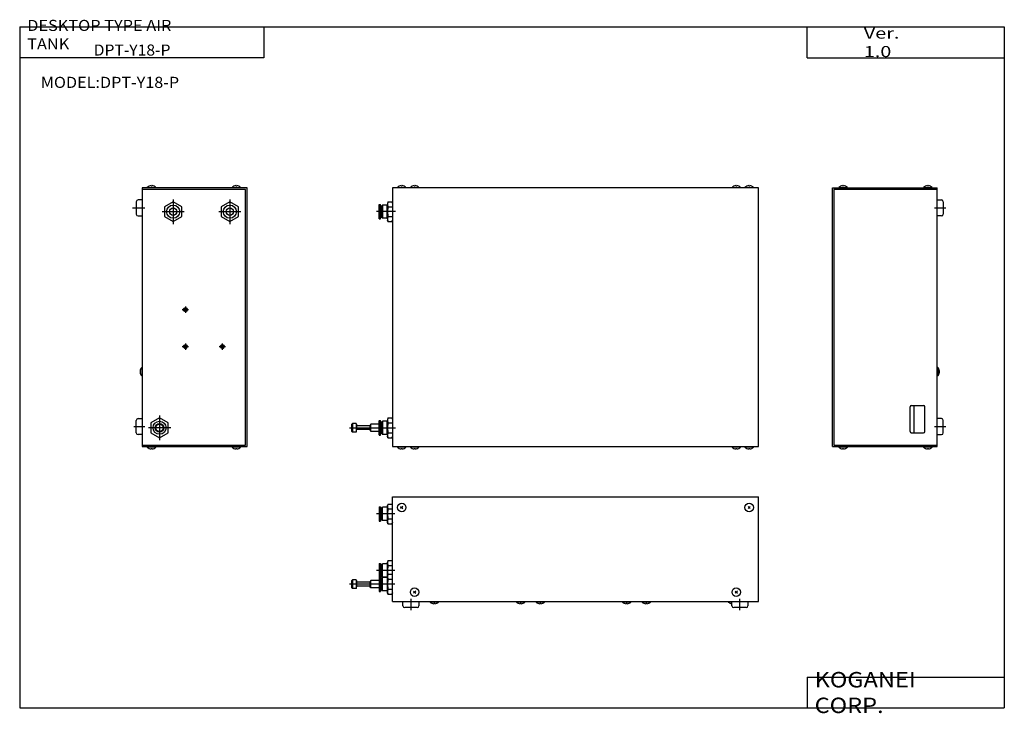
# Model space of a CAD drawing. Extents: x -400 to 400, y -281 to 282.
import ezdxf

# ---------------------------------------------------------------- set-up
doc = ezdxf.new("R2010")
doc.units = 0
doc.layers.get('0').update_dxf_attribs({"linetype": 'CONTINUOUS'})

# ---------------------------------------------------------------- blocks, each defined once
blk = doc.blocks.new('DPT-Y18-P-4')
at = {"color": 7, "linetype": 'CONTINUOUS'}
for p, q in [((-282, 5), (-282, 90)), ((-282, 90), (15, 90)), ((15, 5), (15, 90)), ((-292.89, 81.7), (-292.89, 70.3)), ((-292.69, 81.9), (-291.69, 81.9)), ((-291.69, 81.9), (-291.69, 70.1)), ((-290.29, 80.93), (-290.79, 80.8)), ((-290.79, 71.2), (-290.79, 80.8)), ((-290.29, 80.93), (-290.02, 81.4)), ((-290.29, 80.93), (-290.25, 81)), ((-290.29, 80.93), (-290.29, 71.07)), ((-286.29, 81.4), (-290.02, 81.4)), ((-290.02, 70.6), (-290.02, 81.4)), ((-286, 81.9), (-286.29, 81.4)), ((-286.29, 81.4), (-286.29, 70.6)), ((-286, 81.46), (-286.25, 81.46)), ((-285.68, 84.08), (-286, 82.9)), ((-286, 69.1), (-286, 82.9)), ((-285.68, 84.08), (-282.32, 84.08)), ((-285.68, 80.04), (-282, 80.04)), ((-282.03, 83), (-282.32, 84.08)), ((-275.38, 82.18), (-273.62, 80.42)), ((-273.62, 82.18), (-275.38, 80.42)), ((6.62, 82.18), (8.38, 80.42)), ((8.38, 82.18), (6.62, 80.42)), ((-291.69, 79.5), (-290.79, 79.5)), ((-291.69, 72.5), (-290.79, 72.5)), ((-285.68, 71.96), (-282, 71.96)), ((-292.69, 70.1), (-291.69, 70.1)), ((-290.29, 71.07), (-290.79, 71.2)), ((-290.29, 71.07), (-290.02, 70.6)), ((-286.29, 70.6), (-290.02, 70.6)), ((-286, 70.1), (-286.29, 70.6)), ((-286, 70.54), (-286.25, 70.54)), ((-285.68, 67.92), (-286, 69.1)), ((-285.68, 67.92), (-282.32, 67.92)), ((-282.03, 69), (-282.32, 67.92)), ((-292.89, 35.7), (-292.89, 25.24)), ((-292.69, 35.9), (-291.69, 35.9)), ((-291.69, 35.9), (-291.69, 25.27)), ((-291.69, 33.5), (-290.79, 33.5)), ((-290.29, 34.93), (-290.79, 34.8)), ((-290.79, 25.2), (-290.79, 34.8)), ((-290.29, 34.93), (-290.02, 35.4)), ((-290.29, 34.93), (-290.25, 35)), ((-290.29, 34.93), (-290.29, 25.07)), ((-286.29, 35.4), (-290.02, 35.4)), ((-290.02, 24.6), (-290.02, 35.4)), ((-286, 35.9), (-286.29, 35.4)), ((-286.29, 35.4), (-286.29, 24.6)), ((-286, 35.46), (-286.25, 35.46)), ((-285.68, 38.08), (-286, 36.9)), ((-286, 27.58), (-286, 36.9)), ((-285.68, 38.08), (-282.32, 38.08)), ((-285.68, 34.04), (-282, 34.04)), ((-282.03, 37), (-282.32, 38.08)), ((-292.89, 24.7), (-292.89, 13.3)), ((-292.69, 24.9), (-291.69, 24.9)), ((-291.69, 26.5), (-290.79, 26.5)), ((-291.69, 24.9), (-291.69, 13.1)), ((-290.29, 25.07), (-290.79, 25.2)), ((-290.29, 25.07), (-290.02, 24.6)), ((-290.29, 23.93), (-290.02, 24.4)), ((-290.29, 23.93), (-290.25, 24)), ((-286.29, 24.6), (-290.02, 24.6)), ((-290.02, 13.6), (-290.02, 24.4)), ((-286.29, 24.4), (-290.02, 24.4)), ((-286, 24.9), (-286.29, 24.4)), ((-286.29, 24.4), (-286.29, 13.6)), ((-286, 24.46), (-286.25, 24.46)), ((-285.68, 27.08), (-286, 25.9)), ((-286, 12.1), (-286, 25.9)), ((-285.68, 27.08), (-282.32, 27.08)), ((-282.03, 26), (-282.32, 27.08)), ((-315, 22), (-314.5, 22.5)), ((-315, 16), (-315, 22)), ((-314.5, 15.5), (-315, 16)), ((-311.5, 22.5), (-314.5, 22.5)), ((-314.5, 22.5), (-314.5, 15.5)), ((-311.5, 22.5), (-311.5, 15.5)), ((-311.5, 22.5), (-311, 20.5)), ((-311.5, 15.5), (-311, 17.5)), ((-300.37, 20.5), (-311, 20.5)), ((-311, 17.5), (-311, 20.5)), ((-300.37, 17.5), (-311, 17.5)), ((-299.5, 22), (-300.37, 20.5)), ((-300.37, 20.5), (-300.37, 17.5)), ((-299.5, 16), (-300.37, 17.5)), ((-299.5, 16), (-299.5, 22)), ((-292.89, 22), (-299.5, 22)), ((-292.89, 16), (-299.5, 16)), ((-291.69, 22.5), (-290.79, 22.5)), ((-290.29, 23.93), (-290.79, 23.8)), ((-290.79, 14.2), (-290.79, 23.8)), ((-290.29, 23.93), (-290.29, 14.07)), ((-285.68, 23.04), (-282, 23.04)), ((-311.5, 15.5), (-314.5, 15.5)), ((-292.69, 13.1), (-291.69, 13.1)), ((-291.69, 15.5), (-290.79, 15.5)), ((-290.29, 14.07), (-290.79, 14.2)), ((-290.29, 14.07), (-290.02, 13.6)), ((-286.29, 13.6), (-290.02, 13.6)), ((-286, 13.1), (-286.29, 13.6)), ((-286, 13.54), (-286.25, 13.54)), ((-285.68, 10.92), (-286, 12.1)), ((-285.68, 14.96), (-282, 14.96)), ((-285.68, 10.92), (-282.32, 10.92)), ((-282.03, 12), (-282.32, 10.92)), ((-264.88, 13.38), (-263.12, 11.62)), ((-263.12, 13.38), (-264.88, 11.62)), ((-3.88, 13.38), (-2.12, 11.62)), ((-2.12, 13.38), (-3.88, 11.62)), ((-282, 5), (15, 5)), ((-273.5, 1.5), (-273.5, 5)), ((-262, 0), (-272, 0)), ((-260.5, 5), (-260.5, 1.5)), ((-251.45, 4.5), (-251.45, 5)), ((-244.55, 4.5), (-251.45, 4.5)), ((-247.6, 3.26), (-248.4, 3.26)), ((-248.4, 3.26), (-248.4, 3.12)), ((-247.6, 3.12), (-247.6, 3.26)), ((-244.55, 4.5), (-244.55, 5)), ((-181.45, 4.5), (-181.45, 5)), ((-174.55, 4.5), (-181.45, 4.5)), ((-177.6, 3.26), (-178.4, 3.26)), ((-178.4, 3.26), (-178.4, 3.12)), ((-177.6, 3.12), (-177.6, 3.26)), ((-174.55, 4.5), (-174.55, 5)), ((-165.45, 4.5), (-165.45, 5)), ((-158.55, 4.5), (-165.45, 4.5)), ((-161.6, 3.26), (-162.4, 3.26)), ((-162.4, 3.26), (-162.4, 3.12)), ((-161.6, 3.12), (-161.6, 3.26)), ((-158.55, 4.5), (-158.55, 5)), ((-95.45, 4.5), (-95.45, 5)), ((-88.55, 4.5), (-95.45, 4.5)), ((-91.6, 3.26), (-92.4, 3.26)), ((-92.4, 3.26), (-92.4, 3.12)), ((-91.6, 3.12), (-91.6, 3.26)), ((-88.55, 4.5), (-88.55, 5)), ((-79.45, 4.5), (-79.45, 5)), ((-72.55, 4.5), (-79.45, 4.5)), ((-75.6, 3.26), (-76.4, 3.26)), ((-76.4, 3.26), (-76.4, 3.12)), ((-75.6, 3.12), (-75.6, 3.26)), ((-72.55, 4.5), (-72.55, 5)), ((-9.45, 4.5), (-9.45, 5)), ((-6.5, 4.5), (-9.45, 4.5)), ((-6.5, 1.5), (-6.5, 5)), ((5, 0), (-5, 0)), ((6.5, 5), (6.5, 1.5))]:
    blk.add_line(p, q, dxfattribs=at)
at = {"color": 2, "linetype": 'CONTINUOUS'}
for p, q in [((-280, 76), (-294.89, 76)), ((-280, 30), (-294.89, 30)), ((-280, 19), (-317, 19)), ((-267, 7), (-267, -2)), ((0, -2), (0, 7))]:
    blk.add_line(p, q, dxfattribs=at)
at = {"color": 7, "linetype": 'CONTINUOUS'}
for centre in [(-274.5, 81.3), (7.5, 81.3), (-264, 12.5), (-3, 12.5)]:
    blk.add_circle(centre, 3.45, dxfattribs=at)
for centre, radius, start, end in [((-292.69, 81.7), 0.2, 90, 180), ((-279.01, 82.06), 6.97, 174.38011, 185.61586), ((-278.48, 82.01), 7.49, 163.92583, 174.36265), ((-278.48, 82.12), 7.49, 185.63329, 196.07427), ((-257.38, 75.97), 28.6, 171.82168, 177.23731), ((-289.52, 82.01), 7.49, 7.60487, 16.07427), ((-257.91, 76), 28.07, 177.23962, 182.76098), ((-257.38, 76.03), 28.6, 182.76332, 188.17834), ((-278.48, 69.88), 7.49, 163.92584, 174.36266), ((-292.69, 70.3), 0.2, 180, 270), ((-279.01, 69.94), 6.97, 174.38011, 185.61586), ((-278.48, 69.99), 7.49, 185.63328, 196.07426), ((-289.52, 69.99), 7.49, 343.92585, 352.39501), ((-292.69, 35.7), 0.2, 90, 180), ((-279.01, 36.06), 6.97, 174.38011, 185.61586), ((-278.48, 36.01), 7.49, 163.92583, 174.36265), ((-278.48, 36.12), 7.49, 185.63329, 196.07427), ((-257.38, 29.97), 28.6, 171.82168, 177.23731), ((-289.52, 36.01), 7.49, 7.60487, 16.07427), ((-292.69, 24.7), 0.2, 90, 180), ((-257.91, 30), 28.07, 177.23962, 182.76098), ((-279.01, 25.06), 6.97, 174.38011, 185.61586), ((-257.38, 30.03), 28.6, 182.76332, 184.85847), ((-278.48, 25.01), 7.49, 163.92583, 174.36265), ((-278.48, 25.12), 7.49, 185.63329, 196.07427), ((-289.52, 25.01), 7.49, 7.60487, 16.07427), ((-257.91, 19), 28.07, 177.23962, 182.76098), ((-257.38, 18.97), 28.6, 171.82168, 177.23731), ((-257.38, 19.03), 28.6, 182.76332, 188.17834), ((-292.69, 13.3), 0.2, 180, 270), ((-279.01, 12.94), 6.97, 174.38011, 185.61586), ((-278.48, 12.88), 7.49, 163.92584, 174.36266), ((-278.48, 12.99), 7.49, 185.63328, 196.07426), ((-289.52, 12.99), 7.49, 343.92585, 352.39501), ((-272, 1.5), 1.5, 180, 270), ((-262, 1.5), 1.5, 270, 0), ((-248, 8.05), 4.95, 225.82566, 265.36582), ((-248, 8.05), 4.95, 274.61909, 314.17434), ((-178, 8.05), 4.95, 225.82566, 265.36582), ((-178, 8.05), 4.95, 274.61909, 314.17434), ((-162, 8.05), 4.95, 225.82566, 265.36582), ((-162, 8.05), 4.95, 274.61909, 314.17434), ((-92, 8.05), 4.95, 225.82566, 265.36582), ((-92, 8.05), 4.95, 274.61909, 314.17434), ((-76, 8.05), 4.95, 225.82566, 265.36582), ((-76, 8.05), 4.95, 274.61909, 314.17434), ((-6, 8.05), 4.95, 225.82566, 264.20371), ((-5, 1.5), 1.5, 180, 270), ((5, 1.5), 1.5, 270, 0)]:
    blk.add_arc(centre, radius, start, end, dxfattribs=at)
blk = doc.blocks.new('DPT-Y18-P-3')
at = {"color": 7, "linetype": 'CONTINUOUS'}
for p, q in [((-90, 193.75), (-5, 193.75)), ((-90, -16.25), (-90, 193.75)), ((-88.8, 192.5), (-88.8, -15)), ((-5, 192.5), (-88.8, 192.5)), ((-84.75, 194.25), (-77.85, 194.25)), ((-84.75, 194.25), (-84.75, 193.75)), ((-81.7, 195.63), (-81.7, 195.49)), ((-81.7, 195.49), (-80.9, 195.49)), ((-80.9, 195.49), (-80.9, 195.63)), ((-77.85, 194.25), (-77.85, 193.75)), ((-15.95, 194.25), (-9.05, 194.25)), ((-15.95, 194.25), (-15.95, 193.75)), ((-12.9, 195.63), (-12.9, 195.49)), ((-12.9, 195.49), (-12.1, 195.49)), ((-12.1, 195.49), (-12.1, 195.63)), ((-9.05, 194.25), (-9.05, 193.75)), ((-5, -16.25), (-5, 193.75)), ((-5, 184), (-1.5, 184)), ((0, 182.5), (0, 172.5)), ((-1.5, 171), (-5, 171)), ((-4.5, 48), (-5, 48)), ((-4.5, 48), (-4.5, 41.1)), ((-4.5, 41.1), (-5, 41.1)), ((-3.26, 44.95), (-3.26, 44.15)), ((-3.12, 44.95), (-3.26, 44.95)), ((-3.26, 44.15), (-3.12, 44.15)), ((-27, -4), (-27, 16)), ((-26, 17), (-16, 17)), ((-23.5, -5), (-23.5, 17)), ((-15, -4), (-15, 16)), ((-1.5, 6.5), (-5, 6.5)), ((0, -5), (0, 5)), ((-26, -5), (-16, -5)), ((-5, -6.5), (-1.5, -6.5)), ((-88.8, -15), (-5, -15)), ((-90, -16.25), (-5, -16.25)), ((-84.75, -16.75), (-84.75, -16.25)), ((-77.85, -16.75), (-84.75, -16.75)), ((-81.7, -17.99), (-81.7, -18.13)), ((-80.9, -17.99), (-81.7, -17.99)), ((-80.9, -18.13), (-80.9, -17.99)), ((-77.85, -16.75), (-77.85, -16.25)), ((-15.95, -16.75), (-15.95, -16.25)), ((-9.05, -16.75), (-15.95, -16.75)), ((-12.9, -17.99), (-12.9, -18.13)), ((-12.1, -17.99), (-12.9, -17.99)), ((-12.1, -18.13), (-12.1, -17.99)), ((-9.05, -16.75), (-9.05, -16.25))]:
    blk.add_line(p, q, dxfattribs=at)
at = {"color": 2, "linetype": 'CONTINUOUS'}
for p, q in [((-7, 177.5), (2, 177.5)), ((-7, 0), (2, 0))]:
    blk.add_line(p, q, dxfattribs=at)
at = {"color": 7, "linetype": 'CONTINUOUS'}
for centre, radius, start, end in [((-81.3, 190.7), 4.95, 94.61909, 134.17434), ((-81.3, 190.7), 4.95, 45.82566, 85.36582), ((-12.5, 190.7), 4.95, 94.61909, 134.17434), ((-12.5, 190.7), 4.95, 45.82566, 85.36582), ((-1.5, 182.5), 1.5, 0, 90), ((-1.5, 172.5), 1.5, 270, 0), ((-8.05, 44.55), 4.95, 4.61909, 44.17434), ((-8.05, 44.55), 4.95, 315.82566, 355.36582), ((-26, 16), 1, 90, 180), ((-16, 16), 1, 0, 90), ((-1.5, 5), 1.5, 0, 90), ((-26, -4), 1, 180, 270), ((-16, -4), 1, 270, 0), ((-1.5, -5), 1.5, 270, 0), ((-81.3, -13.2), 4.95, 225.82566, 265.36582), ((-81.3, -13.2), 4.95, 274.61909, 314.17434), ((-12.5, -13.2), 4.95, 225.82566, 265.36582), ((-12.5, -13.2), 4.95, 274.61909, 314.17434)]:
    blk.add_arc(centre, radius, start, end, dxfattribs=at)
blk = doc.blocks.new('DPT-Y18-P-2')
at = {"color": 7, "linetype": 'CONTINUOUS'}
for p, q in [((90, 193.75), (5, 193.75)), ((5, 193.75), (5, -16.25)), ((88.8, 192.5), (5, 192.5)), ((9.05, 194.25), (15.95, 194.25)), ((9.05, 194.25), (9.05, 193.75)), ((12.1, 195.63), (12.1, 195.49)), ((12.1, 195.49), (12.9, 195.49)), ((12.9, 195.49), (12.9, 195.63)), ((15.95, 194.25), (15.95, 193.75)), ((77.85, 194.25), (84.75, 194.25)), ((77.85, 194.25), (77.85, 193.75)), ((80.9, 195.63), (80.9, 195.49)), ((80.9, 195.49), (81.7, 195.49)), ((81.7, 195.49), (81.7, 195.63)), ((84.75, 194.25), (84.75, 193.75)), ((88.8, -15), (88.8, 192.5)), ((90, -16.25), (90, 193.75)), ((5, 184), (1.5, 184)), ((0, 182.5), (0, 172.5)), ((30, 182.58), (23, 178.54)), ((23, 178.54), (23, 170.46)), ((37, 178.54), (30, 182.58)), ((37, 170.46), (37, 178.54)), ((76, 182.58), (69, 178.54)), ((69, 178.54), (69, 170.46)), ((83, 178.54), (76, 182.58)), ((83, 170.46), (83, 178.54)), ((1.5, 171), (5, 171)), ((23, 170.46), (30, 166.42)), ((30, 166.42), (37, 170.46)), ((69, 170.46), (76, 166.42)), ((76, 166.42), (83, 170.46)), ((4.5, 48), (4.5, 41.1)), ((4.5, 48), (5, 48)), ((3.12, 44.95), (3.26, 44.95)), ((3.26, 44.15), (3.12, 44.15)), ((3.26, 44.95), (3.26, 44.15)), ((4.5, 41.1), (5, 41.1)), ((0, -5), (0, 5)), ((1.5, 6.5), (5, 6.5)), ((19, 7.08), (12, 3.04)), ((12, 3.04), (12, -5.04)), ((26, 3.04), (19, 7.08)), ((26, -5.04), (26, 3.04)), ((5, -6.5), (1.5, -6.5)), ((12, -5.04), (19, -9.08)), ((19, -9.08), (26, -5.04)), ((5, -15), (88.8, -15)), ((5, -16.25), (90, -16.25)), ((9.05, -16.75), (9.05, -16.25)), ((15.95, -16.75), (9.05, -16.75)), ((12.1, -17.99), (12.1, -18.13)), ((12.9, -17.99), (12.1, -17.99)), ((12.9, -18.13), (12.9, -17.99)), ((15.95, -16.75), (15.95, -16.25)), ((77.85, -16.75), (77.85, -16.25)), ((84.75, -16.75), (77.85, -16.75)), ((80.9, -17.99), (80.9, -18.13)), ((81.7, -17.99), (80.9, -17.99)), ((81.7, -18.13), (81.7, -17.99)), ((84.75, -16.75), (84.75, -16.25))]:
    blk.add_line(p, q, dxfattribs=at)
at = {"color": 2, "linetype": 'CONTINUOUS'}
for p, q in [((30, 184.5), (30, 164.42)), ((76, 184.5), (76, 164.42)), ((-3, 177.5), (7, 177.5)), ((21, 174.5), (39, 174.5)), ((67, 174.5), (85, 174.5)), ((40, 97.55), (40, 92.35)), ((37.4, 94.95), (42.6, 94.95)), ((37.4, 64.95), (42.6, 64.95)), ((40, 67.55), (40, 62.35)), ((67.4, 64.95), (72.6, 64.95)), ((70, 62.35), (70, 67.55)), ((19, 9.08), (19, -11.08)), ((-2, 0), (7, 0)), ((28, -1), (10, -1))]:
    blk.add_line(p, q, dxfattribs=at)
at = {"color": 7, "linetype": 'CONTINUOUS'}
for centre, radius in [((30, 174.5), 5.3), ((30, 174.5), 3), ((76, 174.5), 5.3), ((76, 174.5), 3), ((40, 94.95), 1.2), ((40, 64.95), 1.2), ((70, 64.95), 1.2), ((19, -1), 5.3), ((19, -1), 3.5), ((19, -1), 3)]:
    blk.add_circle(centre, radius, dxfattribs=at)
at = {"color": 2, "linetype": 'CONTINUOUS'}
for centre in [(40, 94.95), (40, 64.95), (70, 64.95)]:
    blk.add_circle(centre, 1.6, dxfattribs=at)
at = {"color": 7, "linetype": 'CONTINUOUS'}
for centre, radius, start, end in [((12.5, 190.7), 4.95, 94.61909, 134.17434), ((12.5, 190.7), 4.95, 45.82566, 85.36582), ((81.3, 190.7), 4.95, 94.61909, 134.17434), ((81.3, 190.7), 4.95, 45.82566, 85.36582), ((1.5, 182.5), 1.5, 90, 180), ((1.5, 172.5), 1.5, 180, 270), ((8.05, 44.55), 4.95, 135.82566, 175.38091), ((8.05, 44.55), 4.95, 184.63418, 224.17434), ((1.5, 5), 1.5, 90, 180), ((1.5, -5), 1.5, 180, 270), ((12.5, -13.2), 4.95, 225.82566, 265.36582), ((12.5, -13.2), 4.95, 274.61909, 314.17434), ((81.3, -13.2), 4.95, 225.82566, 265.36582), ((81.3, -13.2), 4.95, 274.61909, 314.17434)]:
    blk.add_arc(centre, radius, start, end, dxfattribs=at)
blk = doc.blocks.new('DPT-Y18-P-1')
at = {"color": 7, "linetype": 'CONTINUOUS'}
for p, q in [((-282, 193.75), (-282, -16.25)), ((15, 193.75), (-282, 193.75)), ((-277.95, 194.25), (-271.05, 194.25)), ((-277.95, 194.25), (-277.95, 193.75)), ((-274.9, 195.633815), (-274.9, 195.489602)), ((-274.9, 195.489602), (-274.1, 195.489602)), ((-274.1, 195.489602), (-274.1, 195.633815)), ((-271.05, 194.25), (-271.05, 193.75)), ((-267.45, 194.25), (-260.55, 194.25)), ((-267.45, 194.25), (-267.45, 193.75)), ((-264.4, 195.633815), (-264.4, 195.489602)), ((-264.4, 195.489602), (-263.6, 195.489602)), ((-263.6, 195.489602), (-263.6, 195.633815)), ((-260.55, 194.25), (-260.55, 193.75)), ((-6.45, 194.25), (0.45, 194.25)), ((-6.45, 194.25), (-6.45, 193.75)), ((-3.4, 195.633815), (-3.4, 195.489602)), ((-3.4, 195.489602), (-2.6, 195.489602)), ((-2.6, 195.489602), (-2.6, 195.633815)), ((0.45, 194.25), (0.45, 193.75)), ((4.05, 194.25), (10.95, 194.25)), ((4.05, 194.25), (4.05, 193.75)), ((7.1, 195.633815), (7.1, 195.489602)), ((7.1, 195.489602), (7.9, 195.489602)), ((7.9, 195.489602), (7.9, 195.633815)), ((10.95, 194.25), (10.95, 193.75)), ((15, -16.25), (15, 193.75)), ((-292.888675, 168.799717), (-292.888675, 180.2)), ((-292.688675, 180.4), (-291.688675, 180.4)), ((-291.688675, 168.6), (-291.688675, 180.4)), ((-291.688675, 178), (-290.788676, 178)), ((-290.788676, 179.3), (-290.788676, 169.7)), ((-290.288675, 179.433974), (-290.788675, 179.3)), ((-290.288676, 169.56603), (-290.288676, 179.433974)), ((-290.288675, 179.433975), (-290.019615, 179.9)), ((-290.019615, 179.9), (-290.019616, 169.1)), ((-286.288675, 179.9), (-290.019615, 179.9)), ((-286.288676, 169.1), (-286.288676, 179.9)), ((-286, 180.4), (-286.288675, 179.9)), ((-286, 179.9585), (-286.2549, 179.9585)), ((-285.683042, 182.582904), (-286, 181.4)), ((-286, 181.4), (-286, 167.6)), ((-285.683042, 182.582904), (-282.316959, 182.582904)), ((-285.683042, 178.541452), (-282, 178.541452)), ((-282.026795, 181.5), (-282.316958, 182.582904)), ((-292.688675, 168.6), (-291.688675, 168.6)), ((-291.688675, 171), (-290.788676, 171)), ((-290.288675, 169.56603), (-290.788675, 169.7)), ((-290.288675, 169.56603), (-290.250555, 169.5)), ((-290.288675, 169.56603), (-290.019615, 169.1)), ((-286.288675, 169.1), (-290.019615, 169.1)), ((-286, 168.6), (-286.288675, 169.1)), ((-286, 169.0415), (-286.2549, 169.0415)), ((-285.683042, 170.45855), (-282, 170.45855)), ((-285.683042, 166.4171), (-286, 167.6)), ((-285.683042, 166.4171), (-282.316959, 166.4171)), ((-282.026795, 167.5), (-282.316958, 166.4171)), ((-315, 2), (-314.5, 2.5)), ((-315, -4), (-315, 2)), ((-314.5, 2.5), (-314.5, -4.5)), ((-311.5, 2.5), (-314.5, 2.5)), ((-311.5, 2.5), (-311, 0.5)), ((-311.5, 2.5), (-311.5, -4.5)), ((-311, -2.5), (-311, 0.5)), ((-300.366025, 0.5), (-311, 0.5)), ((-299.5, 2), (-300.366025, 0.5)), ((-300.366025, 0.5), (-300.366025, -2.5)), ((-292.888675, 2), (-299.5, 2)), ((-299.5, -4), (-299.5, 2)), ((-292.888675, -6.700283), (-292.888675, 4.7)), ((-292.688675, 4.9), (-291.688675, 4.9)), ((-291.688675, -6.9), (-291.688675, 4.9)), ((-291.688675, 2.5), (-290.788676, 2.5)), ((-290.788676, 3.8), (-290.788676, -5.8)), ((-290.288675, 3.933974), (-290.788675, 3.8)), ((-290.288676, -5.93397), (-290.288676, 3.933974)), ((-290.288675, 3.933975), (-290.019615, 4.4)), ((-290.019615, 4.4), (-290.019616, -6.4)), ((-286.288675, 4.4), (-290.019615, 4.4)), ((-286.288676, -6.4), (-286.288676, 4.4)), ((-286, 4.9), (-286.288675, 4.4)), ((-286, 4.4585), (-286.2549, 4.4585)), ((-285.683042, 7.082904), (-286, 5.9)), ((-286, 5.9), (-286, -7.9)), ((-285.683042, 7.082904), (-282.316959, 7.082904)), ((-285.683042, 3.041452), (-282, 3.041452)), ((-282.026795, 6), (-282.316958, 7.082904)), ((-314.5, -4.5), (-315, -4)), ((-311.5, -4.5), (-314.5, -4.5)), ((-311.5, -4.5), (-311, -2.5)), ((-300.366025, -2.5), (-311, -2.5)), ((-299.5, -4), (-300.366025, -2.5)), ((-292.888675, -4), (-299.5, -4)), ((-292.688675, -6.9), (-291.688675, -6.9)), ((-291.688675, -4.5), (-290.788676, -4.5)), ((-290.288675, -5.93397), (-290.788675, -5.8)), ((-290.288675, -5.93397), (-290.019615, -6.4)), ((-290.288675, -5.93397), (-290.250555, -6)), ((-286.288675, -6.4), (-290.019615, -6.4)), ((-286, -6.9), (-286.288675, -6.4)), ((-286, -6.4585), (-286.2549, -6.4585)), ((-285.683042, -9.0829), (-286, -7.9)), ((-285.683042, -5.04145), (-282, -5.04145)), ((-285.683042, -9.0829), (-282.316959, -9.0829)), ((-282.026795, -8), (-282.316958, -9.0829)), ((-282, -16.25), (15, -16.25)), ((-277.95, -16.75), (-277.95, -16.25)), ((-271.05, -16.75), (-277.95, -16.75)), ((-274.9, -17.989602), (-274.9, -18.133815)), ((-274.1, -17.989602), (-274.9, -17.989602)), ((-274.1, -18.133815), (-274.1, -17.989602)), ((-271.05, -16.75), (-271.05, -16.25)), ((-267.45, -16.75), (-267.45, -16.25)), ((-260.55, -16.75), (-267.45, -16.75)), ((-264.4, -17.989602), (-264.4, -18.133815)), ((-263.6, -17.989602), (-264.4, -17.989602)), ((-263.6, -18.133815), (-263.6, -17.989602)), ((-260.55, -16.75), (-260.55, -16.25)), ((-6.45, -16.75), (-6.45, -16.25)), ((0.45, -16.75), (-6.45, -16.75)), ((-3.4, -17.989602), (-3.4, -18.133815)), ((-2.6, -17.989602), (-3.4, -17.989602)), ((-2.6, -18.133815), (-2.6, -17.989602)), ((0.45, -16.75), (0.45, -16.25)), ((4.05, -16.75), (4.05, -16.25)), ((10.95, -16.75), (4.05, -16.75)), ((7.1, -17.989602), (7.1, -18.133815)), ((7.9, -17.989602), (7.1, -17.989602)), ((7.9, -18.133815), (7.9, -17.989602)), ((10.95, -16.75), (10.95, -16.25))]:
    blk.add_line(p, q, dxfattribs=at)
at = {"color": 2, "linetype": 'CONTINUOUS'}
for p, q in [((-279.533164, 174.5), (-294.888675, 174.5)), ((-317, -1), (-279.450051, -1))]:
    blk.add_line(p, q, dxfattribs=at)
at = {"color": 7, "linetype": 'CONTINUOUS'}
for centre, radius, start, end in [((-274.5, 190.699107), 4.950893, 94.619094, 134.174343), ((-274.5, 190.699107), 4.950893, 45.825657, 85.365822), ((-264, 190.699107), 4.950893, 94.619094, 134.174343), ((-264, 190.699107), 4.950893, 45.825657, 85.365822), ((-3, 190.699107), 4.950893, 94.619094, 134.174343), ((-3, 190.699107), 4.950893, 45.825657, 85.365822), ((7.5, 190.699107), 4.950893, 94.619094, 134.174343), ((7.5, 190.699107), 4.950893, 45.825657, 85.365822), ((-292.688675, 180.2), 0.2, 90.000004, 180), ((-279.006393, 180.562172), 6.966812, 174.38414, 185.619893), ((-257.90565, 174.50001), 28.067555, 177.239022, 182.760384), ((-257.376338, 174.473314), 28.597539, 171.821656, 177.236682), ((-278.484031, 180.508519), 7.491918, 163.925736, 174.366717), ((-278.483806, 180.615888), 7.492148, 185.63734, 196.07416), ((-289.516198, 180.508468), 7.492151, 7.604992, 16.074153), ((-292.688675, 168.8), 0.2, 180, 270), ((-279.006391, 168.437819), 6.966814, 174.384141, 185.619891), ((-257.376285, 174.526684), 28.597591, 182.762687, 188.178321), ((-278.484037, 168.384165), 7.491912, 163.925728, 174.366709), ((-278.483813, 168.491535), 7.492142, 185.637347, 196.074168), ((-289.515965, 168.491485), 7.491913, 343.925728, 352.395128), ((-292.688675, 4.7), 0.2, 90.000004, 180), ((-279.006393, 5.062172), 6.966812, 174.38414, 185.619893), ((-257.90565, -0.99999), 28.067555, 177.239022, 182.760384), ((-257.376338, -1.026686), 28.597539, 171.821656, 177.236682), ((-278.484031, 5.008519), 7.491918, 163.925736, 174.366717), ((-278.483806, 5.115888), 7.492148, 185.63734, 196.07416), ((-289.516198, 5.008468), 7.492151, 7.604992, 16.074153), ((-292.688675, -6.7), 0.2, 180, 270), ((-279.006391, -7.062181), 6.966814, 174.384141, 185.619891), ((-257.376285, -0.973316), 28.597591, 182.762687, 188.178321), ((-278.484037, -7.115835), 7.491912, 163.925728, 174.366709), ((-278.483813, -7.008465), 7.492142, 185.637347, 196.074168), ((-289.515965, -7.008515), 7.491913, 343.925728, 352.395128), ((-274.5, -13.199107), 4.950893, 225.825657, 265.365822), ((-274.5, -13.199107), 4.950893, 274.619094, 314.174343), ((-264, -13.199107), 4.950893, 225.825657, 265.365822), ((-264, -13.199107), 4.950893, 274.619094, 314.174343), ((-3, -13.199107), 4.950893, 225.825657, 265.365822), ((-3, -13.199107), 4.950893, 274.619094, 314.174343), ((7.5, -13.199107), 4.950893, 225.825657, 265.365822), ((7.5, -13.199107), 4.950893, 274.619094, 314.174343)]:
    blk.add_arc(centre, radius, start, end, dxfattribs=at)

msp = doc.modelspace()

# ---------------------------------------------------------------- linework, layer by layer
at = {"color": 7, "linetype": 'CONTINUOUS'}
for p, q in [((-399.52, 276.5), (399.52, 276.5)), ((-399.52, 276.5), (-399.52, -276.5)), ((-201.52, 276.5), (-201.52, 251.5)), ((239.52, 251.5), (239.52, 276.5)), ((399.52, 276.5), (399.52, -276.5)), ((-201.52, 251.5), (-399.52, 251.5)), ((239.52, 251.5), (399.52, 251.5)), ((239.52, -251.5), (239.52, -276.5)), ((239.52, -251.5), (399.52, -251.5)), ((-399.52, -276.5), (399.52, -276.5))]:
    msp.add_line(p, q, dxfattribs=at)

# ---------------------------------------------------------------- block references
at = {"linetype": 'ByBlock'}
for name, p in [('DPT-Y18-P-2', (-305, -48)), ('DPT-Y18-P-1', (185, -48)), ('DPT-Y18-P-3', (350, -48)), ('DPT-Y18-P-4', (185, -195))]:
    msp.add_blockref(name, p, dxfattribs=at)

# ---------------------------------------------------------------- texts
at = {"color": 7, "linetype": 'CONTINUOUS', "attachment_point": 4}
for s, insert, char_height in [('\\W1.079;\\A1;DESKTOP TYPE AIR TANK', (-393.41, 270.25), 9), ('\\W1.311;\\A1;Ver. 1.0', (285.49, 264), 9), ('\\W1.038;\\A1;DPT-Y18-P', (-339.47, 257.75), 9), ('\\W1.071;\\A1;MODEL:DPT-Y18-P', (-382.42, 231.5), 9), ('\\W1.121;\\A1;KOGANEI CORP.', (245.61, -264), 12.5)]:
    msp.add_mtext(s, dxfattribs=dict(at, insert=insert, char_height=char_height))

doc.saveas('drawing.dxf')
